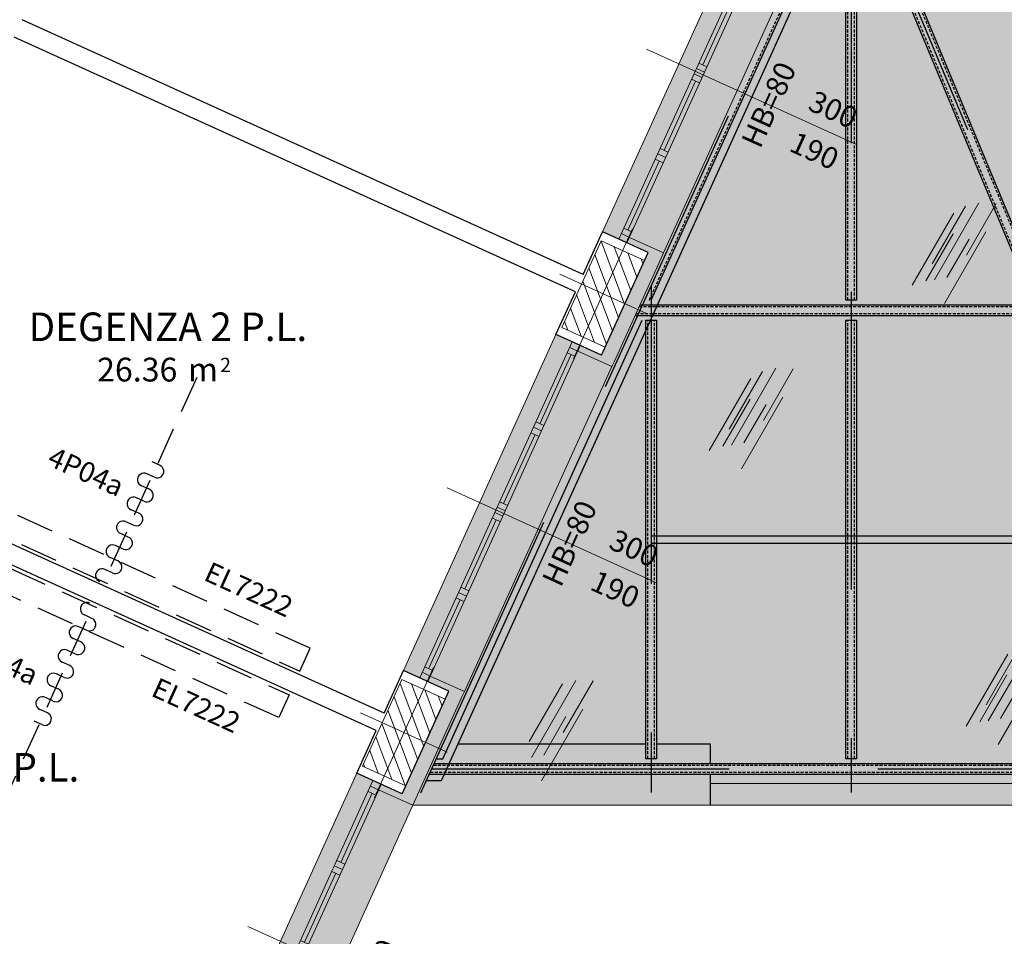
# Model space of a CAD drawing. Units: millimetres. Extents: x -87549 to 93520, y -54237 to 46564.
# Drawn here: x -52905 to -44628, y 13018 to 20724 of the extents above; entities that cross this region are included whole.
import ezdxf
from ezdxf.enums import TextEntityAlignment as Align

# ---------------------------------------------------------------- set-up
doc = ezdxf.new("R2010")
doc.units = ezdxf.units.MM
doc.header["$LTSCALE"] = 100
for name, pattern in [('CENTER2', [1.125, 0.75, -0.125, 0.125, -0.125]), ('DASHED2', [0.375, 0.25, -0.125]), ('HIDDEN2', [4.7625, 3.175, -1.5875])]:
    doc.linetypes.add(name, pattern=pattern)
doc.layers.get('0').update_dxf_attribs({"lineweight": 9})
for name, color, linetype in [('01', 6, 'Continuous'), ('Arredi_appalto', 10, 'Continuous'), ('In vista', 6, 'Continuous'), ('SD_ASSI', 2, 'CENTER2'), ('SD_TRAVI-METALLICHE-TRATTEGGIO', 7, 'DASHED2'), ('SD_TRAVI-METALLICHE-VISTA', 2, 'Continuous')]:
    doc.layers.add(name, color=color, linetype=linetype)
for name, color, linetype, lineweight in [('A-Bancali', 7, 'Continuous', 5), ('A-FIN', 4, 'Continuous', 5), ('A-MURI-SEZ', 1, 'Continuous', 30), ('A-Quote-infissi', 6, 'Continuous', 9), ('A-Rivestimento', 3, 'Continuous', 20), ('A-TEX-ROOM', 7, 'Continuous', 9), ('S-Assi', 251, 'Continuous', 9), ('S-CAMPI-PIL', 212, 'Continuous', 5), ('S-Pilastri', 1, 'Continuous', 20), ('VETRATE', 4, 'Continuous', 9)]:
    doc.layers.add(name, color=color, linetype=linetype, lineweight=lineweight)
doc.layers.add('IMP VVF EI 90', color=7, linetype='Continuous', lineweight=13, true_color=0xffa64d)
doc.layers.add('Retini_PV5', color=7, linetype='Continuous', lineweight=5, true_color=0xffffd2)
doc.styles.add('AR_AT', font='simplex.shx', dxfattribs={"width": 0.9, "oblique": 15, "height": 16})
doc.styles.add('Cardio', font='romans.shx', dxfattribs={"height": 18})
doc.styles.add('Destinazione', font='arial.ttf')

# ---------------------------------------------------------------- blocks, each defined once
blk = doc.blocks.new('Pilastro40x80')
at = {"layer": 'S-CAMPI-PIL'}
h = blk.add_hatch(dxfattribs=at)
h.set_pattern_fill('ANSI31', color=256, scale=70, style=0)
h.set_pattern_definition([(45, (0, 0), (-6.1872, 6.1872), [])])
h.paths.add_polyline_path([(20, 40), (0, 40), (0, 0), (20, 0)])
h.paths.add_polyline_path([(0, 40), (-20, 40), (-20, 0), (0, 0)])
h.paths.add_polyline_path([(0, 0), (-20, 0), (-20, -40), (0, -40)])
h.paths.add_polyline_path([(20, 0), (0, 0), (0, -40), (20, -40)])
blk.add_lwpolyline([(-20, -40), (20, -40), (20, 40), (-20, 40)], close=True)
at = {"layer": 'S-Assi'}
for p, q in [((0, -60), (0, 60)), ((-40, 0), (40, 0))]:
    blk.add_line(p, q, dxfattribs=at)
blk = doc.blocks.new('Fin_300')
at = {"layer": 'A-Bancali'}
for p, q in [((-54, -150), (-54, 150)), ((0, 155), (0, -155))]:
    blk.add_line(p, q, dxfattribs=at)
at = {"layer": 'A-FIN'}
for p, q in [((-22.5, 155), (-22.5, -155)), ((-22.5, 150), (-15, 150)), ((-15, 155), (-15, -155)), ((-22.5, 145), (-15, 145)), ((-18.75, 145), (-18.75, 81.25)), ((-22.5, 81.25), (-15, 81.25)), ((-22.5, 76.25), (-15, 76.25)), ((-22.5, 71.25), (-15, 71.25)), ((-18.75, 71.25), (-18.75, 7.5)), ((-22.5, 7.5), (-15, 7.5)), ((-22.5, 2.5), (-15, 2.5)), ((-22.5, -2.5), (-15, -2.5)), ((-22.5, -7.5), (-15, -7.5)), ((-18.75, -7.5), (-18.75, -71.25)), ((-22.5, -71.25), (-15, -71.25)), ((-22.5, -76.25), (-15, -76.25)), ((-22.5, -81.25), (-15, -81.25)), ((-18.75, -81.25), (-18.75, -145)), ((-22.5, -145), (-15, -145)), ((-22.5, -150), (-15, -150))]:
    blk.add_line(p, q, dxfattribs=at)
at = {"layer": 'A-MURI-SEZ'}
for p, q in [((-42, 155), (-7.5, 155)), ((-7.5, 155), (0, 155)), ((-42, -155), (-7.5, -155)), ((-7.5, -155), (0, -155))]:
    blk.add_line(p, q, dxfattribs=at)
at = {"layer": 'A-Rivestimento'}
for p, q in [((-54, 155), (-54, 150)), ((-54, 150), (-22.5, 150)), ((-22.5, 150), (-22.5, 155)), ((-54, -150), (-22.5, -150)), ((-54, -155), (-54, -150)), ((-22.5, -150), (-22.5, -155))]:
    blk.add_line(p, q, dxfattribs=at)
blk = doc.blocks.new('Quota_dx')
blk.add_line((0, 37.5), (0, -156.5))
at = {"style": 'Cardio'}
blk.add_attdef('BANCALE', text='', height=18, dxfattribs=at).set_placement((0, -66.47), align=Align.TOP_CENTER)
for tag, p in [('LARGHEZZA', (4, -126.5)), ('ALTEZZA', (-34, -126.5))]:
    blk.add_attdef(tag, text='', height=18, rotation=270, dxfattribs=at).set_placement(p, align=Align.BOTTOM_CENTER)
blk = doc.blocks.new('Dest_mq')
at = {"style": 'Destinazione'}
for s, height, p in [('2', 12, (43.87, -102.09)), ('m', 20, (16.82, -110))]:
    blk.add_text(s, height=height, dxfattribs=at).set_placement(p)
at = {"style": 'Destinazione', "width": 0.99}
for tag, p in [('DESTINAZIONE-RIGA1', (0, 0)), ('DESTINAZIONE-RIGA2', (0, -38)), ('DESTINAZIONE-RIGA3', (0, -76))]:
    blk.add_attdef(tag, text='', height=24, dxfattribs=at).set_placement(p, align=Align.CENTER)
blk.add_attdef('SUPERFICIE', text='', height=20, dxfattribs=at).set_placement((7.93, -110), align=Align.RIGHT)
blk = doc.blocks.new('A$C0A961B87')
at = {"layer": '01'}
for p, q in [((-1754.8, -6304), (1607.6, -6304)), ((-1754.8, -6364), (1607.6, -6364))]:
    blk.add_line(p, q, dxfattribs=at)
at = {"layer": 'A-Bancali'}
blk.add_line((-3759.3, -8568.4), (10336.9, -8568.4), dxfattribs=at)
at = {"layer": 'SD_ASSI', "color": 6, "linetype": 'DASHED2', "ltscale": 100}
for p, q in [((-3689.8, -8463.8), (-75.7, -505.2)), ((-73.6, -503.6), (-73.6, -8462.2)), ((-57.5, -580.7), (1534.3, -4405.8)), ((-1754.8, -4205.8), (-1754.8, -8462.2)), ((-3598.2, -8262.2), (10197.8, -8262.2))]:
    blk.add_line(p, q, dxfattribs=at)
at = {"layer": 'SD_TRAVI-METALLICHE-TRATTEGGIO', "color": 6}
for p, q in [((-1770.2, -4321.3), (-165.7, -788)), ((-102.8, -4321.3), (-102.8, -788)), ((-44.5, -4321.3), (-44.5, -788)), ((1467.6, -4321.3), (-2.8, -788)), ((1530.8, -4321.3), (60.4, -788)), ((-1855.6, -4376.3), (8433.2, -4376.3)), ((-1882.3, -4435.2), (8459.9, -4435.2)), ((-1784, -8177.7), (-1784, -4490.2)), ((-1725.7, -8177.7), (-1725.7, -4490.2)), ((-102.8, -8177.7), (-102.8, -4490.2)), ((-44.5, -8177.7), (-44.5, -4490.2)), ((-3584.9, -8232.7), (10184.4, -8232.7)), ((-3611.6, -8291.6), (10211.2, -8291.6))]:
    blk.add_line(p, q, dxfattribs=at)
at = {"layer": 'SD_TRAVI-METALLICHE-VISTA', "color": 6}
for p, q in [((-3516.4, -8360), (5.6, -604.4)), ((-1753.7, -4321.3), (-149.2, -788)), ((-1848.7, -4361.3), (8426.4, -4361.3)), ((-1889.1, -4450.2), (8466.7, -4450.2)), ((-3505, -8177.7), (-1830.4, -4490.2)), ((-3559.9, -8177.7), (-3505, -8177.7)), ((-3578, -8217.7), (10177.6, -8217.7)), ((-3618.4, -8306.6), (10218, -8306.6)), ((-3642.7, -8360), (-3516.4, -8360))]:
    blk.add_line(p, q, dxfattribs=at)
for points in [[(-117.8, -788), (-29.5, -788), (-29.5, -4321.3), (-117.8, -4321.3)], [(-19.1, -788), (76.6, -788), (1547, -4321.3), (1451.3, -4321.3)], [(-1799, -4490.2), (-1710.7, -4490.2), (-1710.7, -8177.7), (-1799, -8177.7)], [(-117.8, -4490.2), (-29.5, -4490.2), (-29.5, -8177.7), (-117.8, -8177.7)]]:
    blk.add_lwpolyline(points, close=True, dxfattribs=at)
at = {"layer": 'VETRATE', "lineweight": 13}
for p, q in [((888, -3533.8), (608.2, -4018.4)), ((626.9, -4152.4), (1000.7, -3505)), ((895.4, -3943.7), (1146.3, -3509.2)), ((440.5, -4197.1), (790.5, -3590.8)), ((783.5, -3764.8), (555, -4160.6)), ((1059, -3747.3), (711.2, -4349.8)), ((917.8, -3809.5), (731.4, -4132.4)), ((-818.5, -4923.5), (-1098.3, -5408.1)), ((-1079.5, -5542.1), (-705.7, -4894.7)), ((-811, -5333.4), (-560.2, -4898.9)), ((-1266, -5586.8), (-915.9, -4980.5)), ((-922.9, -5154.5), (-1151.4, -5550.3)), ((-647.5, -5137), (-995.3, -5739.5)), ((-788.7, -5199.2), (-975.1, -5522.1)), ((1339.8, -7240.6), (1060, -7725.2)), ((1078.8, -7859.2), (1452.6, -7211.8)), ((892.3, -7904), (1242.4, -7297.6)), ((-2762.1, -8166.2), (-2388.3, -7518.8)), ((-2493.6, -7957.5), (-2242.7, -7523)), ((1235.4, -7471.6), (1006.9, -7867.4)), ((1510.8, -7454.1), (1163, -8056.6)), ((1369.6, -7516.4), (1183.2, -7839.2)), ((-2501.1, -7547.6), (-2780.9, -8032.1)), ((-2330, -7761.1), (-2677.9, -8363.6)), ((-2471.2, -7823.3), (-2657.6, -8146.2))]:
    blk.add_line(p, q, dxfattribs=at)

msp = doc.modelspace()

# ---------------------------------------------------------------- hatches: boundary and pattern name
at = {"layer": 'IMP VVF EI 90'}
h = msp.add_hatch(color=256, dxfattribs=at)
h.dxf.hatch_style = 1
h.paths.add_polyline_path([(-50861.8, 11342.9), (-51353.4, 11566.2), (-50071.7, 14388.8), (-49580, 14165.5), (-50841.1, 11388.4)])
h.paths.add_polyline_path([(-49187.2, 15030.5), (-49678.9, 15253.8), (-48397.1, 18076.4), (-47905.4, 17853.1), (-49166.5, 15076)])
h.paths.add_polyline_path([(-47512.6, 18718.1), (-48004.3, 18941.4), (-46722.5, 21763.9), (-46230.8, 21540.7), (-47491.9, 18763.6)])
at = {"layer": 'Retini_PV5'}
h = msp.add_hatch(color=256, dxfattribs=at)
h.dxf.hatch_style = 1
h.paths.add_polyline_path([(-44052.6, 22883.4), (-44102.6, 22883.4), (-44102.6, 22688.4), (-45841.4, 22688.4), (-46340.1, 21590.3), (-46517.6, 21670.9), (-46538.3, 21625.4), (-46251.5, 21495.1), (-46230.8, 21540.7), (-45764.1, 22568.4), (-44102.6, 22568.4), (-44052.6, 22568.4)])
h.paths.add_polyline_path([(-39263.8, 22688.4), (-41002.6, 22688.4), (-41002.6, 22883.4), (-41052.6, 22883.4), (-41052.6, 22568.4), (-41002.6, 22568.4), (-39341.1, 22568.4), (-38874.4, 21540.7), (-38853.7, 21495.1), (-38566.9, 21625.4), (-38587.5, 21670.9), (-38765.1, 21590.3)])
h.paths.add_polyline_path([(-47512.6, 18718.1), (-47491.9, 18763.6), (-47778.7, 18893.8), (-47799.4, 18848.3), (-47621.8, 18767.7), (-48014.7, 17902.7), (-48192.2, 17983.3), (-48212.9, 17937.8), (-47926.1, 17807.6), (-47905.4, 17853.1)])
h.paths.add_polyline_path([(-37483.3, 18767.7), (-37305.8, 18848.3), (-37326.4, 18893.8), (-37613.2, 18763.6), (-37592.6, 18718.1), (-37199.8, 17853.1), (-37179.1, 17807.6), (-36892.3, 17937.8), (-36912.9, 17983.3), (-37090.5, 17902.7)])
h.paths.add_polyline_path([(-35808.7, 15080.1), (-35631.2, 15160.7), (-35651.8, 15206.3), (-35938.6, 15076), (-35918, 15030.5), (-35525.2, 14165.5), (-35504.5, 14120), (-35217.7, 14250.2), (-35238.4, 14295.8), (-35415.9, 14215.1)])
h.paths.add_polyline_path([(-49187.2, 15030.5), (-49166.5, 15076), (-49453.3, 15206.3), (-49474, 15160.7), (-49296.4, 15080.1), (-49689.2, 14215.1), (-49866.8, 14295.8), (-49887.5, 14250.2), (-49600.7, 14120), (-49580, 14165.5)])
h.paths.add_polyline_path([(-50861.8, 11342.9), (-50841.1, 11388.4), (-51127.9, 11518.7), (-51148.6, 11473.2), (-50971, 11392.5), (-51410.2, 10425.4), (-51395, 10339.5), (-51587.1, 10305.5), (-51578.4, 10256.3), (-51268.2, 10311.2), (-51276.9, 10360.4), (-51285.6, 10409.6)])
h.paths.add_polyline_path([(-34134.1, 11392.5), (-33956.6, 11473.2), (-33977.2, 11518.7), (-34264.1, 11388.4), (-34243.4, 11342.9), (-33819.6, 10409.6), (-33828.3, 10360.4), (-33837, 10311.2), (-33526.8, 10256.3), (-33518.1, 10305.5), (-33710.1, 10339.5), (-33694.9, 10425.4)])
h = msp.add_hatch(color=256, dxfattribs=at)
h.dxf.hatch_style = 1
h.paths.add_polyline_path([(-44052.6, 22883.4), (-44102.6, 22883.4), (-44102.6, 22688.4), (-45841.4, 22688.4), (-46340.1, 21590.3), (-46517.6, 21670.9), (-46538.3, 21625.4), (-46251.5, 21495.1), (-46230.8, 21540.7), (-45764.1, 22568.4), (-44102.6, 22568.4), (-44052.6, 22568.4)])
h.paths.add_polyline_path([(-39263.8, 22688.4), (-41002.6, 22688.4), (-41002.6, 22883.4), (-41052.6, 22883.4), (-41052.6, 22568.4), (-41002.6, 22568.4), (-39341.1, 22568.4), (-38874.4, 21540.7), (-38853.7, 21495.1), (-38566.9, 21625.4), (-38587.5, 21670.9), (-38765.1, 21590.3)])
h.paths.add_polyline_path([(-47512.6, 18718.1), (-47491.9, 18763.6), (-47778.7, 18893.8), (-47799.4, 18848.3), (-47621.8, 18767.7), (-48014.7, 17902.7), (-48192.2, 17983.3), (-48212.9, 17937.8), (-47926.1, 17807.6), (-47905.4, 17853.1)])
h.paths.add_polyline_path([(-37483.3, 18767.7), (-37305.8, 18848.3), (-37326.4, 18893.8), (-37613.2, 18763.6), (-37592.6, 18718.1), (-37199.8, 17853.1), (-37179.1, 17807.6), (-36892.3, 17937.8), (-36912.9, 17983.3), (-37090.5, 17902.7)])
h.paths.add_polyline_path([(-35808.7, 15080.1), (-35631.2, 15160.7), (-35651.8, 15206.3), (-35938.6, 15076), (-35918, 15030.5), (-35525.2, 14165.5), (-35504.5, 14120), (-35217.7, 14250.2), (-35238.4, 14295.8), (-35415.9, 14215.1)])
h.paths.add_polyline_path([(-49187.2, 15030.5), (-49166.5, 15076), (-49453.3, 15206.3), (-49474, 15160.7), (-49296.4, 15080.1), (-49689.2, 14215.1), (-49866.8, 14295.8), (-49887.5, 14250.2), (-49600.7, 14120), (-49580, 14165.5)])
h.paths.add_polyline_path([(-50861.8, 11342.9), (-50841.1, 11388.4), (-51127.9, 11518.7), (-51148.6, 11473.2), (-50971, 11392.5), (-51410.2, 10425.4), (-51395, 10339.5), (-51587.1, 10305.5), (-51578.4, 10256.3), (-51268.2, 10311.2), (-51276.9, 10360.4), (-51285.6, 10409.6)])
h.paths.add_polyline_path([(-34134.1, 11392.5), (-33956.6, 11473.2), (-33977.2, 11518.7), (-34264.1, 11388.4), (-34243.4, 11342.9), (-33819.6, 10409.6), (-33828.3, 10360.4), (-33837, 10311.2), (-33526.8, 10256.3), (-33518.1, 10305.5), (-33710.1, 10339.5), (-33694.9, 10425.4)])
h = msp.add_hatch(color=256, dxfattribs=at)
h.dxf.hatch_style = 1
h.paths.add_polyline_path([(-49600.7, 14120), (-45764.1, 22568.4), (-39341.1, 22568.4), (-35504.5, 14120)])
h = msp.add_hatch(color=256, dxfattribs=at)
h.dxf.hatch_style = 1
h.paths.add_polyline_path([(-50841.1, 11388.4), (-51127.9, 11518.7), (-51148.6, 11473.2), (-50971, 11392.5), (-51410.2, 10425.4), (-51395, 10339.5), (-51587.1, 10305.5), (-51578.4, 10256.3), (-51268.2, 10311.2), (-51276.9, 10360.4), (-51285.6, 10409.6)])
h.paths.add_polyline_path([(-49277.4, 14386.2), (-49327.4, 14386.2), (-49327.4, 14215.1), (-49689.2, 14215.1), (-49866.8, 14295.8), (-49887.5, 14250.2), (-49600.7, 14120), (-49277.4, 14120)])
h.paths.add_polyline_path([(-47732.6, 7711.5), (-50052.6, 7711.5), (-50052.6, 7593.2), (-50002.6, 7593.2), (-50002.6, 7591.5), (-47802.6, 7591.5), (-47802.6, 7191.5), (-47732.6, 7191.5)])
h.paths.add_polyline_path([(-34134.1, 11392.5), (-33956.6, 11473.2), (-33977.2, 11518.7), (-34264.1, 11388.4), (-34243.4, 11342.9), (-33819.6, 10409.6), (-33828.3, 10360.4), (-33837, 10311.2), (-33526.8, 10256.3), (-33518.1, 10305.5), (-33710.1, 10339.5), (-33694.9, 10425.4)])
h.paths.add_polyline_path([(-35217.7, 14250.2), (-35238.4, 14295.8), (-35415.9, 14215.1), (-35777.7, 14215.1), (-35777.7, 14386.2), (-35827.7, 14386.2), (-35827.7, 14120), (-35504.5, 14120)])
h = msp.add_hatch(color=256, dxfattribs=at)
h.dxf.hatch_style = 1
h.paths.add_polyline_path([(-50841.1, 11388.4), (-51127.9, 11518.7), (-51148.6, 11473.2), (-50971, 11392.5), (-51410.2, 10425.4), (-51395, 10339.5), (-51587.1, 10305.5), (-51578.4, 10256.3), (-51268.2, 10311.2), (-51276.9, 10360.4), (-51285.6, 10409.6)])
h.paths.add_polyline_path([(-49277.4, 14386.2), (-49327.4, 14386.2), (-49327.4, 14215.1), (-49689.2, 14215.1), (-49866.8, 14295.8), (-49887.5, 14250.2), (-49600.7, 14120), (-49277.4, 14120)])
h.paths.add_polyline_path([(-34134.1, 11392.5), (-33956.6, 11473.2), (-33977.2, 11518.7), (-34264.1, 11388.4), (-34243.4, 11342.9), (-33819.6, 10409.6), (-33828.3, 10360.4), (-33837, 10311.2), (-33526.8, 10256.3), (-33518.1, 10305.5), (-33710.1, 10339.5), (-33694.9, 10425.4)])
h.paths.add_polyline_path([(-35217.7, 14250.2), (-35238.4, 14295.8), (-35415.9, 14215.1), (-35777.7, 14215.1), (-35777.7, 14386.2), (-35827.7, 14386.2), (-35827.7, 14120), (-35504.5, 14120)])
h.paths.add_polyline_path([(-50909, 7591.5), (-50830, 7591.5), (-50775.6, 7711.5), (-50850.1, 7947.9), (-51160.3, 7893), (-51151.6, 7843.8), (-50959.6, 7877.7)])
h.paths.add_polyline_path([(-34330.7, 7591.5), (-34196.2, 7591.5), (-34145.5, 7877.7), (-33953.5, 7843.8), (-33944.8, 7893), (-34255, 7947.9), (-34329.6, 7711.5)])
h.paths.add_polyline_path([(-37302.6, 7591.5), (-34331.5, 7591.5), (-34328.2, 7711.5), (-37372.6, 7711.5), (-37372.6, 7191.5), (-37302.6, 7191.5)])
h = msp.add_hatch(color=256, dxfattribs=at)
h.dxf.hatch_style = 1
h.paths.add_polyline_path([(-50841.1, 11388.4), (-51127.9, 11518.7), (-51148.6, 11473.2), (-50971, 11392.5), (-51410.2, 10425.4), (-51395, 10339.5), (-51587.1, 10305.5), (-51578.4, 10256.3), (-51268.2, 10311.2), (-51276.9, 10360.4), (-51285.6, 10409.6)])
h.paths.add_polyline_path([(-47732.6, 7711.5), (-50052.6, 7711.5), (-50052.6, 7591.5), (-50002.6, 7591.5), (-47802.6, 7591.5), (-47802.6, 7191.5), (-47732.6, 7191.5)])
h.paths.add_polyline_path([(-34134.1, 11392.5), (-33956.6, 11473.2), (-33977.2, 11518.7), (-34264.1, 11388.4), (-34243.4, 11342.9), (-33819.6, 10409.6), (-33828.3, 10360.4), (-33837, 10311.2), (-33526.8, 10256.3), (-33518.1, 10305.5), (-33710.1, 10339.5), (-33694.9, 10425.4)])
h.paths.add_polyline_path([(-49600.7, 14120), (-49557.4, 14215.1), (-49689.2, 14215.1), (-49866.8, 14295.8), (-49887.5, 14250.2)])
h.paths.add_polyline_path([(-35547.7, 14215.1), (-35504.5, 14120), (-35217.7, 14250.2), (-35238.4, 14295.8), (-35415.9, 14215.1)])
h.paths.add_polyline_path([(-50909, 7591.5), (-50830, 7591.5), (-50802.8, 7591.5), (-50775.6, 7711.5), (-50850.1, 7947.9), (-51160.3, 7893), (-51151.6, 7843.8), (-50959.6, 7877.7)])

# ---------------------------------------------------------------- linework, layer by layer
at = {"layer": 'A-Bancali'}
msp.add_line((-49277.4, 14120), (-35827.7, 14120), dxfattribs=at)
at = {"layer": 'A-MURI-SEZ'}
for p, q in [((-48167.6, 18581.7), (-52884, 20723.5)), ((-48233.7, 18436), (-52950.2, 20577.8)), ((-48167.6, 18581.7), (-48004.3, 18941.4)), ((-48014.7, 17902.7), (-47621.8, 18767.7)), ((-48397.1, 18076.4), (-48233.7, 18436)), ((-49842.2, 14894.1), (-54850, 17168.3)), ((-49908.3, 14748.4), (-54916.2, 17022.6)), ((-49842.2, 14894.1), (-49678.9, 15253.8)), ((-49689.2, 14215.1), (-49296.4, 15080.1)), ((-50071.7, 14388.8), (-49908.3, 14748.4))]:
    msp.add_line(p, q, dxfattribs=at)
at = {"layer": 'A-Rivestimento'}
for p, q in [((-47905.4, 17853.1), (-47512.6, 18718.1)), ((-49600.7, 14120), (-49187.2, 15030.5)), ((-49600.7, 14120), (-49277.4, 14120)), ((-49600.7, 14120), (-47100.7, 14120))]:
    msp.add_line(p, q, dxfattribs=at)
at = {"layer": 'Arredi_appalto', "linetype": 'HIDDEN2'}
for p, q in [((-51416.3, 17715.9), (-52201.2, 15987.4)), ((-53068.9, 14076.8), (-52283.9, 15805.3))]:
    msp.add_line(p, q, dxfattribs=at)
at = {"layer": 'Arredi_appalto'}
for p, q in [((-51728.6, 16977.5), (-51792.4, 17006.5)), ((-51772.6, 16877), (-51836.3, 16906)), ((-51816.5, 16776.5), (-51880.2, 16805.4)), ((-51860.4, 16676), (-51924.2, 16704.9)), ((-51904.3, 16575.4), (-51968.1, 16604.4)), ((-51948.3, 16474.9), (-52012, 16503.8)), ((-51992.2, 16374.4), (-52055.9, 16403.3)), ((-52036.1, 16273.8), (-52099.9, 16302.8)), ((-52080.1, 16173.3), (-52143.8, 16202.3)), ((-52124, 16072.8), (-52187.7, 16101.7)), ((-52297.4, 15690.9), (-52361.1, 15719.9)), ((-52344.2, 15591.7), (-52407.9, 15620.6)), ((-52391, 15492.4), (-52454.7, 15521.4)), ((-52437.8, 15393.2), (-52501.5, 15422.2)), ((-52484.5, 15294), (-52548.3, 15322.9)), ((-52531.3, 15194.8), (-52595.1, 15223.7)), ((-52578.1, 15095.5), (-52641.9, 15124.5)), ((-52624.9, 14996.3), (-52688.6, 15025.2)), ((-52671.7, 14897.1), (-52735.4, 14926)), ((-52718.5, 14797.8), (-52782.2, 14826.8))]:
    msp.add_line(p, q, dxfattribs=at)
at = {"layer": 'Arredi_appalto', "linetype": 'HIDDEN2'}
for points in [[(-50549.1, 15248.1), (-50462.2, 15439.3), (-54104.3, 17093.2), (-54191.3, 16902.1)], [(-50640, 15047.8), (-50726.9, 14856.6), (-54368.9, 16510.5), (-54282.3, 16701.8)]]:
    msp.add_lwpolyline(points, close=True, dxfattribs=at)
at = {"layer": 'Arredi_appalto'}
for centre, start, end in [((-51748.5, 16926.4), 244.04806, 68.74185), ((-51860.3, 16856.6), 64.04806, 248.74185), ((-51836.4, 16725.3), 244.04806, 68.74185), ((-51948.2, 16655.5), 64.04806, 248.74185), ((-51924.3, 16524.3), 244.04806, 68.74185), ((-52036, 16454.5), 64.04806, 248.74185), ((-52123.9, 16253.4), 64.04806, 248.74185), ((-52012.1, 16323.2), 244.04806, 68.74185), ((-52100, 16122.1), 244.04806, 68.74185), ((-52211.8, 16052.4), 64.04806, 248.74185), ((-52339.8, 15770.4), 62.41097, 247.10475), ((-52318.8, 15640.3), 242.41097, 67.10475), ((-52433.4, 15572), 62.41097, 247.10475), ((-52412.3, 15441.9), 242.41097, 67.10475), ((-52526.9, 15373.5), 62.41097, 247.10475), ((-52505.9, 15243.4), 242.41097, 67.10475), ((-52620.5, 15175), 62.41097, 247.10475), ((-52599.5, 15044.9), 242.41097, 67.10475), ((-52714.1, 14976.6), 62.41097, 247.10475), ((-52693, 14846.5), 242.41097, 67.10475)]:
    msp.add_arc(centre, 54.9, start, end, dxfattribs=at)
at = {"layer": 'In vista'}
for points in [[(-49217.4, 14637.3), (-47640.4, 14637.3)], [(-47552.1, 14637.3), (-47100.7, 14637.3), (-47100.7, 14470.7)], [(-47100.7, 14381.8), (-47100.7, 14120), (-47100.7, 14120)]]:
    msp.add_lwpolyline(points, dxfattribs=at)
at = {"layer": 'VETRATE'}
for p, q in [((-47100.7, 14381.8), (-38004.5, 14381.8)), ((-47100.7, 14301.8), (-38004.5, 14301.8))]:
    msp.add_line(p, q, dxfattribs=at)

# ---------------------------------------------------------------- block references
msp.add_blockref('A$C0A961B87', (-45841.4, 22688.4))
at = {"xscale": -9.999999999999066, "yscale": 10, "zscale": 10, "rotation": 335.5764071711551}
for p in [(-47363.4, 20352.7), (-49038, 16665.1), (-50712.6, 12977.5)]:
    msp.add_blockref('Fin_300', p, dxfattribs=at)
at = {"layer": 'A-Quote-infissi', "xscale": 9.999999999999066, "yscale": 9.999999999999066, "zscale": 9.999999999999066, "rotation": 65.57640717115515}
for p in [(-47295.1, 20321.6), (-48969.7, 16634.1), (-50644.3, 12946.5)]:
    msp.add_blockref('Quota_dx', p, dxfattribs=at).add_auto_attribs({'LARGHEZZA': '300', 'ALTEZZA': '190', 'BANCALE': 'HB=80'})
at = {"layer": 'A-TEX-ROOM', "xscale": 10, "yscale": 10, "zscale": 10}
for p, values in [((-51658.5, 18782.1), {'DESTINAZIONE-RIGA3': 'DEGENZA 2 P.L.', 'SUPERFICIE': '26.36'}), ((-53574.5, 15079.4), {'DESTINAZIONE-RIGA3': 'DEGENZA 2 P.L.', 'SUPERFICIE': '26.42'})]:
    msp.add_blockref('Dest_mq', p, dxfattribs=at).add_auto_attribs(values)
at = {"layer": 'S-Pilastri', "xscale": -9.999999999999066, "yscale": 10, "zscale": 10, "rotation": 335.5764071711551}
for p in [(-48000.4, 18417.9), (-49674.9, 14730.3)]:
    msp.add_blockref('Pilastro40x80', p, dxfattribs=at)

# ---------------------------------------------------------------- texts
at = {"layer": 'Arredi_appalto', "char_height": 170, "attachment_point": 5, "rotation": 335.57641, "line_spacing_factor": 0.9, "style": 'AR_AT'}
for s, insert in [('4P04a', (-52355.3, 16904.7)), ('EL7222', (-50988, 15913.6)), ('4P04a', (-53076, 15317.7)), ('EL7222', (-51430, 14940.3))]:
    msp.add_mtext(s, dxfattribs=dict(at, insert=insert))

doc.saveas('drawing.dxf')
